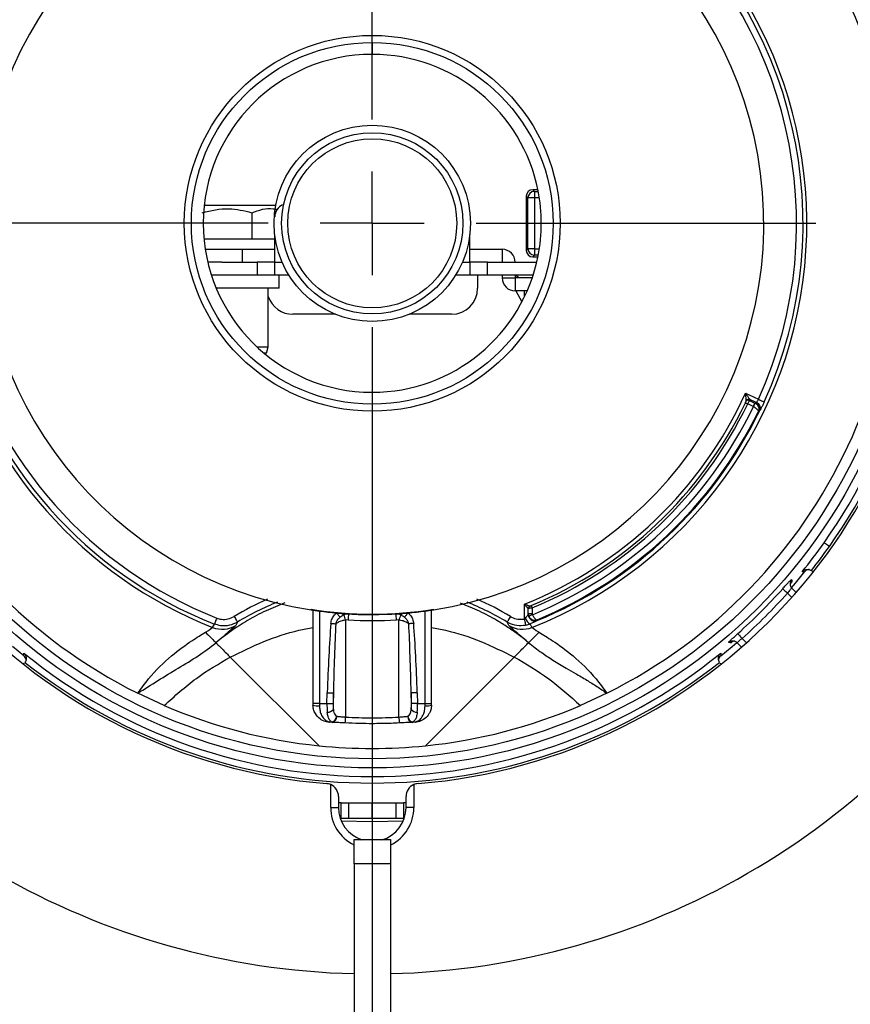
# Model space of a CAD drawing. Units: millimetres. Extents: x 210 to 8110, y 68 to 5608.
# Drawn here: x 3503 to 3567, y 4512 to 4588 of the extents above; entities that cross this region are included whole.
import ezdxf

# ---------------------------------------------------------------- set-up
doc = ezdxf.new("R2010")
doc.units = ezdxf.units.MM
doc.header["$LTSCALE"] = 5
doc.layers.add('熱源', color=214, linetype='Continuous', lineweight=9)
doc.styles.get("Standard").update_dxf_attribs({"font": 'txt', "bigfont": 'bigfont'})
doc.styles.add('ＭＳ ゴシック', font='txt')
doc.dimstyles.get("Standard").update_dxf_attribs({"dimtxt": 0.18, "dimasz": 0.18, "dimexe": 0.18, "dimexo": 0.0625, "dimgap": 0.09, "dimtad": 0, "dimtih": 1, "dimtoh": 1, "dimdec": 4, "dimzin": 0, "dimdsep": 46, "dimtxsty": 'Standard', "dimcen": 0.09, "dimadec": 0, "dimazin": 0, "dimtfac": 1, "dimtdec": 4, "dimtofl": 0, "dimtmove": 0, "dimatfit": 3, "dimfxl": 1, "dimtolj": 1, "dimtzin": 0, "dimarcsym": 0})

# ---------------------------------------------------------------- blocks, each defined once
blk = doc.blocks.new('*G75')
at = {"layer": '熱源', "color": 214, "linetype": 'Continuous', "lineweight": 30}
for p, q in [((3530.5, 4580), (3530.5, 4606.122)), ((3530.5, 4572), (3530.5, 4576)), ((3522.5, 4572), (3496.378, 4572)), ((3530.5, 4572), (3526.5, 4572)), ((3530.5, 4572), (3530.5, 4568)), ((3530.5, 4572), (3534.5, 4572)), ((3538.5, 4572), (3564.622, 4572)), ((3530.5, 4564), (3530.5, 4461.802))]:
    blk.add_line(p, q, dxfattribs=at)
blk = doc.blocks.new('*G74')
at = {"layer": '熱源', "color": 214, "linetype": 'Continuous', "lineweight": 30}
for p, q in [((3530.5, 4585.88), (3530.5, 4585)), ((3542.842, 4574.582), (3542.974, 4574.45)), ((3543.241, 4574.582), (3542.842, 4574.582)), ((3542.974, 4574.45), (3542.974, 4573.951)), ((3542.974, 4574.45), (3543.267, 4574.45)), ((3542.475, 4573.951), (3542.343, 4574.083)), ((3542.343, 4574.083), (3542.343, 4569.917)), ((3542.974, 4573.951), (3542.475, 4573.951)), ((3542.475, 4570.049), (3542.475, 4573.951)), ((3542.974, 4573.951), (3542.974, 4570.049)), ((3543.353, 4573.951), (3542.974, 4573.951)), ((3517.576, 4573.4), (3521.05, 4573.4)), ((3521.05, 4573.4), (3523.081, 4573.4)), ((3521.234, 4572.817), (3521.234, 4570.8)), ((3517.555, 4570.8), (3521.335, 4570.8)), ((3521.335, 4570.8), (3523, 4570.8)), ((3523, 4569), (3523, 4571.133)), ((3538, 4569), (3538, 4571.133)), ((3517.655, 4570), (3520.5, 4570)), ((3520.5, 4570), (3520.5, 4569)), ((3520.5, 4570), (3523, 4570)), ((3538, 4570), (3540.5, 4570)), ((3540.5, 4570), (3540.5, 4569)), ((3542.343, 4569.917), (3542.475, 4570.049)), ((3542.974, 4570.049), (3542.475, 4570.049)), ((3542.974, 4570.049), (3542.974, 4569.55)), ((3542.974, 4570.049), (3543.353, 4570.049)), ((3542.974, 4569.55), (3542.842, 4569.418)), ((3542.842, 4569.418), (3543.241, 4569.418)), ((3543.267, 4569.55), (3542.974, 4569.55)), ((3518.917, 4569), (3517.851, 4569)), ((3518.917, 4569), (3521.647, 4569)), ((3521.647, 4569), (3521.647, 4568)), ((3523, 4569), (3521.647, 4569)), ((3523, 4568), (3523, 4569)), ((3523, 4569), (3523.572, 4569)), ((3537.428, 4569), (3538, 4569)), ((3538, 4569), (3538, 4568)), ((3539.353, 4569), (3538, 4569)), ((3539.353, 4568), (3539.353, 4569)), ((3539.353, 4569), (3543.149, 4569)), ((3521.647, 4568), (3518.131, 4568)), ((3523, 4568), (3521.647, 4568)), ((3524.097, 4568), (3523, 4568)), ((3523.325, 4567), (3523.325, 4568)), ((3538, 4568), (3536.903, 4568)), ((3539.353, 4568), (3538, 4568)), ((3538.6, 4568), (3538.6, 4567)), ((3542.869, 4568), (3539.353, 4568)), ((3540.5, 4568), (3540.5, 4567.8)), ((3540.5, 4567.8), (3541.5, 4567.8)), ((3541.5, 4568), (3541.5, 4567.8)), ((3541.813, 4567.8), (3541.5, 4568)), ((3541.5, 4567.8), (3541.5, 4566.8)), ((3542.803, 4567.8), (3541.5, 4567.8)), ((3523.325, 4567), (3518.5, 4567)), ((3522.5, 4562.5), (3522.5, 4567)), ((3542.415, 4566.8), (3541.5, 4566.8)), ((3541.532, 4566.8), (3542.009, 4565.955)), ((3542.219, 4566.372), (3542.219, 4566.8)), ((3527.671, 4565), (3524.4, 4565)), ((3536.6, 4565), (3533.329, 4565)), ((3521.626, 4562.5), (3522.5, 4562.5)), ((3522.366, 4562), (3522.5, 4562.5)), ((3522.366, 4562), (3522.193, 4562)), ((3530.5, 4559), (3530.5, 4558.12)), ((3559.213, 4558.925), (3560.203, 4558.464)), ((3559.54, 4558.442), (3559.54, 4558.441)), ((3560.025, 4558.216), (3559.54, 4558.442)), ((3560.203, 4558.464), (3560.287, 4558.425)), ((3559.2, 4558.19), (3559.204, 4558.188)), ((3559.204, 4558.188), (3559.214, 4558.183)), ((3559.214, 4558.183), (3559.231, 4558.175)), ((3559.231, 4558.175), (3559.253, 4558.164)), ((3559.253, 4558.164), (3559.28, 4558.151)), ((3559.275, 4558.345), (3559.275, 4558.347)), ((3559.28, 4558.151), (3559.311, 4558.136)), ((3559.311, 4558.136), (3559.345, 4558.12)), ((3559.345, 4558.12), (3559.38, 4558.103)), ((3559.809, 4557.903), (3559.38, 4558.103)), ((3559.508, 4558.374), (3559.936, 4558.175)), ((3559.809, 4557.903), (3559.833, 4557.955)), ((3559.819, 4557.898), (3559.846, 4557.948)), ((3559.833, 4557.955), (3559.856, 4558.004)), ((3559.846, 4557.948), (3559.871, 4557.996)), ((3559.856, 4558.004), (3559.877, 4558.05)), ((3559.871, 4557.996), (3559.895, 4558.041)), ((3559.877, 4558.05), (3559.896, 4558.09)), ((3559.895, 4558.041), (3559.917, 4558.08)), ((3559.896, 4558.09), (3559.912, 4558.124)), ((3559.912, 4558.124), (3559.924, 4558.15)), ((3559.917, 4558.08), (3559.934, 4558.113)), ((3559.924, 4558.15), (3559.932, 4558.167)), ((3559.932, 4558.167), (3559.936, 4558.175)), ((3559.934, 4558.113), (3559.948, 4558.138)), ((3559.948, 4558.138), (3559.957, 4558.155)), ((3559.957, 4558.155), (3559.961, 4558.162)), ((3560.287, 4558.425), (3560.368, 4558.388)), ((3560.368, 4558.388), (3560.443, 4558.354)), ((3560.443, 4558.354), (3560.51, 4558.323)), ((3560.51, 4558.323), (3560.567, 4558.298)), ((3560.567, 4558.298), (3560.611, 4558.278)), ((3560.611, 4558.278), (3560.641, 4558.264)), ((3560.641, 4558.264), (3560.656, 4558.257)), ((3560.201, 4557.516), (3560.185, 4557.509)), ((3560.263, 4557.545), (3560.201, 4557.516)), ((3565.267, 4547.412), (3565.256, 4547.42)), ((3565.293, 4547.394), (3565.267, 4547.412)), ((3565.332, 4547.366), (3565.293, 4547.394)), ((3565.383, 4547.33), (3565.332, 4547.366)), ((3565.444, 4547.287), (3565.383, 4547.33)), ((3565.512, 4547.239), (3565.444, 4547.287)), ((3565.587, 4547.186), (3565.512, 4547.239)), ((3565.664, 4547.132), (3565.587, 4547.186)), ((3563.048, 4544.314), (3563.78, 4545.198)), ((3563.71, 4545.195), (3563.565, 4545.188)), ((3563.78, 4545.198), (3563.71, 4545.195)), ((3564.28, 4545.282), (3564.343, 4545.228)), ((3564.343, 4545.228), (3564.413, 4545.158)), ((3562.746, 4543.963), (3563.048, 4544.314)), ((3562.76, 4544.592), (3562.764, 4544.516)), ((3562.764, 4544.516), (3562.769, 4544.402)), ((3562.072, 4543.885), (3562.082, 4543.875)), ((3562.082, 4543.875), (3562.106, 4543.855)), ((3562.106, 4543.855), (3562.141, 4543.823)), ((3562.141, 4543.823), (3562.188, 4543.782)), ((3562.188, 4543.782), (3562.244, 4543.732)), ((3562.244, 4543.732), (3562.307, 4543.676)), ((3562.307, 4543.676), (3562.374, 4543.615)), ((3562.374, 4543.615), (3562.445, 4543.553)), ((3562.781, 4543.216), (3562.445, 4543.553)), ((3563.112, 4543.592), (3562.787, 4543.918)), ((3542.2, 4541.552), (3542.2, 4542.7)), ((3542.723, 4542.589), (3542.725, 4542.585)), ((3542.725, 4542.585), (3542.729, 4542.575)), ((3542.729, 4542.575), (3542.736, 4542.558)), ((3542.736, 4542.558), (3542.746, 4542.535)), ((3542.746, 4542.535), (3542.757, 4542.507)), ((3525.788, 4542.249), (3525.789, 4542.255)), ((3525.789, 4542.255), (3525.79, 4542.262)), ((3525.79, 4542.262), (3525.791, 4542.268)), ((3525.791, 4542.268), (3525.792, 4542.275)), ((3525.792, 4542.275), (3525.793, 4542.281)), ((3525.793, 4542.281), (3525.794, 4542.288)), ((3525.794, 4542.288), (3525.795, 4542.294)), ((3525.795, 4542.294), (3525.796, 4542.301)), ((3525.938, 4542.243), (3525.938, 4535.066)), ((3526.438, 4542.171), (3526.438, 4535.066)), ((3527.749, 4542.021), (3527.79, 4541.972)), ((3527.79, 4541.972), (3527.83, 4541.923)), ((3527.83, 4541.923), (3527.868, 4541.876)), ((3527.868, 4541.876), (3527.905, 4541.832)), ((3527.905, 4541.832), (3527.939, 4541.79)), ((3527.939, 4541.79), (3527.97, 4541.752)), ((3528.639, 4541.952), (3528.671, 4541.95)), ((3528.665, 4541.951), (3528.671, 4541.95)), ((3532.329, 4541.95), (3532.361, 4541.952)), ((3532.329, 4541.95), (3532.335, 4541.951)), ((3533.061, 4541.79), (3533.03, 4541.752)), ((3533.095, 4541.832), (3533.061, 4541.79)), ((3533.132, 4541.876), (3533.095, 4541.832)), ((3533.17, 4541.923), (3533.132, 4541.876)), ((3533.21, 4541.972), (3533.17, 4541.923)), ((3533.251, 4542.021), (3533.21, 4541.972)), ((3534.562, 4535.066), (3534.562, 4542.171)), ((3535.062, 4535.066), (3535.062, 4542.243)), ((3535.205, 4542.294), (3535.204, 4542.301)), ((3535.206, 4542.288), (3535.205, 4542.294)), ((3535.207, 4542.281), (3535.206, 4542.288)), ((3535.208, 4542.275), (3535.207, 4542.281)), ((3535.209, 4542.268), (3535.208, 4542.275)), ((3535.21, 4542.262), (3535.209, 4542.268)), ((3535.211, 4542.255), (3535.21, 4542.262)), ((3535.212, 4542.249), (3535.211, 4542.255)), ((3542.5, 4541.973), (3542.5, 4542.363)), ((3542.5, 4541.973), (3542.8, 4541.973)), ((3542.553, 4541.765), (3542.546, 4541.762)), ((3542.569, 4541.772), (3542.553, 4541.765)), ((3542.594, 4541.784), (3542.569, 4541.772)), ((3542.628, 4541.8), (3542.594, 4541.784)), ((3542.669, 4541.819), (3542.628, 4541.8)), ((3542.716, 4541.841), (3542.669, 4541.819)), ((3542.766, 4541.864), (3542.716, 4541.841)), ((3542.757, 4542.507), (3542.771, 4542.475)), ((3542.819, 4541.888), (3542.766, 4541.864)), ((3542.771, 4542.475), (3542.785, 4542.44)), ((3542.785, 4542.44), (3542.8, 4542.404)), ((3542.8, 4542.404), (3542.8, 4541.973)), ((3518.213, 4540.906), (3518.356, 4541.165)), ((3518.362, 4541.181), (3518.356, 4541.165)), ((3518.375, 4541.211), (3518.362, 4541.181)), ((3518.392, 4541.256), (3518.375, 4541.211)), ((3518.415, 4541.314), (3518.392, 4541.256)), ((3518.442, 4541.383), (3518.415, 4541.314)), ((3518.472, 4541.46), (3518.442, 4541.383)), ((3518.505, 4541.543), (3518.472, 4541.46)), ((3518.539, 4541.629), (3518.505, 4541.543)), ((3519.869, 4541.744), (3519.918, 4541.663)), ((3519.918, 4541.663), (3519.966, 4541.585)), ((3519.966, 4541.585), (3520.01, 4541.513)), ((3520.129, 4541.318), (3520.005, 4541.066)), ((3520.01, 4541.513), (3520.049, 4541.449)), ((3520.049, 4541.449), (3520.081, 4541.396)), ((3520.081, 4541.396), (3520.106, 4541.355)), ((3520.106, 4541.355), (3520.122, 4541.329)), ((3520.122, 4541.329), (3520.129, 4541.318)), ((3527.312, 4541.217), (3527.366, 4541.213)), ((3527.366, 4541.213), (3527.419, 4541.209)), ((3527.419, 4541.209), (3527.471, 4541.205)), ((3527.471, 4541.205), (3527.521, 4541.201)), ((3527.521, 4541.201), (3527.569, 4541.198)), ((3527.569, 4541.198), (3527.614, 4541.194)), ((3527.614, 4541.194), (3527.655, 4541.191)), ((3527.655, 4541.191), (3527.692, 4541.189)), ((3527.97, 4541.752), (3527.997, 4541.719)), ((3527.997, 4541.719), (3528.021, 4541.691)), ((3528.64, 4541.495), (3528.45, 4541.474)), ((3528.45, 4541.474), (3528.45, 4534.01)), ((3532.55, 4541.474), (3532.36, 4541.495)), ((3532.55, 4534.01), (3532.55, 4541.474)), ((3533.003, 4541.719), (3532.979, 4541.691)), ((3533.03, 4541.752), (3533.003, 4541.719)), ((3533.345, 4541.191), (3533.308, 4541.189)), ((3533.386, 4541.194), (3533.345, 4541.191)), ((3533.431, 4541.198), (3533.386, 4541.194)), ((3533.479, 4541.201), (3533.431, 4541.198)), ((3533.529, 4541.205), (3533.479, 4541.201)), ((3533.581, 4541.209), (3533.529, 4541.205)), ((3533.634, 4541.213), (3533.581, 4541.209)), ((3533.688, 4541.217), (3533.634, 4541.213)), ((3540.878, 4541.329), (3540.871, 4541.318)), ((3540.995, 4541.066), (3540.871, 4541.318)), ((3540.894, 4541.355), (3540.878, 4541.329)), ((3540.919, 4541.396), (3540.894, 4541.355)), ((3540.951, 4541.449), (3540.919, 4541.396)), ((3540.99, 4541.513), (3540.951, 4541.449)), ((3541.034, 4541.585), (3540.99, 4541.513)), ((3541.082, 4541.663), (3541.034, 4541.585)), ((3541.131, 4541.744), (3541.082, 4541.663)), ((3542.2, 4541.552), (3542.218, 4541.462)), ((3542.218, 4541.462), (3542.235, 4541.374)), ((3542.235, 4541.374), (3542.251, 4541.293)), ((3542.251, 4541.293), (3542.265, 4541.22)), ((3542.265, 4541.22), (3542.277, 4541.159)), ((3542.277, 4541.159), (3542.286, 4541.112)), ((3542.286, 4541.112), (3542.292, 4541.079)), ((3542.292, 4541.079), (3542.296, 4541.063)), ((3542.642, 4541.168), (3542.787, 4540.906)), ((3543.192, 4541.502), (3543.192, 4541.455)), ((3543.192, 4541.455), (3543.192, 4541.43)), ((3558.615, 4540.428), (3558.625, 4540.418)), ((3558.625, 4540.418), (3558.645, 4540.394)), ((3558.645, 4540.394), (3558.677, 4540.359)), ((3558.677, 4540.359), (3558.718, 4540.312)), ((3558.718, 4540.312), (3558.768, 4540.256)), ((3558.768, 4540.256), (3558.824, 4540.193)), ((3558.021, 4539.734), (3557.908, 4539.74)), ((3558.098, 4539.731), (3558.021, 4539.734)), ((3558.246, 4539.859), (3558.098, 4539.731)), ((3558.186, 4539.452), (3558.537, 4539.754)), ((3558.582, 4539.713), (3558.908, 4539.388)), ((3558.824, 4540.193), (3558.885, 4540.126)), ((3558.885, 4540.126), (3558.947, 4540.055)), ((3558.947, 4540.055), (3559.284, 4539.719)), ((3503.698, 4538.72), (3502.814, 4539.452)), ((3503.695, 4538.79), (3503.688, 4538.935)), ((3503.698, 4538.72), (3503.695, 4538.79)), ((3557.302, 4538.72), (3558.186, 4539.452)), ((3557.309, 4538.865), (3557.302, 4538.72)), ((3557.312, 4538.935), (3557.309, 4538.865)), ((3503.658, 4538.087), (3503.728, 4538.157)), ((3526.404, 4531.801), (3519.578, 4538.628)), ((3534.596, 4531.801), (3541.422, 4538.628)), ((3557.342, 4538.087), (3557.272, 4538.157)), ((3514.49, 4534.9), (3512.459, 4535.845)), ((3527.015, 4535.066), (3527.041, 4535.887)), ((3527.041, 4535.887), (3527.117, 4535.885)), ((3527.117, 4535.885), (3527.191, 4535.883)), ((3527.191, 4535.883), (3527.262, 4535.88)), ((3527.262, 4535.88), (3527.328, 4535.878)), ((3527.328, 4535.878), (3527.387, 4535.876)), ((3527.387, 4535.876), (3527.437, 4535.875)), ((3527.437, 4535.875), (3527.479, 4535.874)), ((3527.479, 4535.874), (3527.511, 4535.873)), ((3527.511, 4535.873), (3527.484, 4535.051)), ((3527.511, 4534.591), (3527.511, 4535.873)), ((3533.521, 4535.874), (3533.489, 4535.873)), ((3533.516, 4535.051), (3533.489, 4535.873)), ((3533.489, 4535.873), (3533.489, 4534.591)), ((3533.563, 4535.875), (3533.521, 4535.874)), ((3533.613, 4535.876), (3533.563, 4535.875)), ((3533.672, 4535.878), (3533.613, 4535.876)), ((3533.738, 4535.88), (3533.672, 4535.878)), ((3533.809, 4535.883), (3533.738, 4535.88)), ((3533.883, 4535.885), (3533.809, 4535.883)), ((3533.959, 4535.887), (3533.883, 4535.885)), ((3533.959, 4535.887), (3533.985, 4535.066)), ((3548.541, 4535.845), (3546.51, 4534.9)), ((3526.438, 4535.066), (3525.938, 4535.066)), ((3526.438, 4535.066), (3527.015, 4535.066)), ((3527.015, 4535.066), (3527.091, 4535.063)), ((3527.091, 4535.063), (3527.165, 4535.061)), ((3527.165, 4535.061), (3527.236, 4535.059)), ((3527.236, 4535.059), (3527.302, 4535.057)), ((3527.302, 4535.057), (3527.36, 4535.055)), ((3527.36, 4535.055), (3527.411, 4535.053)), ((3527.411, 4535.053), (3527.453, 4535.052)), ((3527.453, 4535.052), (3527.484, 4535.051)), ((3533.547, 4535.052), (3533.516, 4535.051)), ((3533.589, 4535.053), (3533.547, 4535.052)), ((3533.639, 4535.055), (3533.589, 4535.053)), ((3533.698, 4535.057), (3533.639, 4535.055)), ((3533.764, 4535.059), (3533.698, 4535.057)), ((3533.835, 4535.061), (3533.764, 4535.059)), ((3533.909, 4535.063), (3533.835, 4535.061)), ((3533.985, 4535.066), (3533.909, 4535.063)), ((3533.985, 4535.066), (3534.562, 4535.066)), ((3534.562, 4535.066), (3535.062, 4535.066)), ((3525.938, 4534.934), (3525.938, 4534.936)), ((3535.062, 4534.934), (3535.062, 4534.936)), ((3527.38, 4533.604), (3527.186, 4533.617)), ((3527.229, 4533.64), (3527.42, 4533.619)), ((3527.404, 4533.602), (3527.38, 4533.604)), ((3530.5, 4533.955), (3530.5, 4533.499)), ((3533.58, 4533.619), (3533.771, 4533.639)), ((3533.62, 4533.604), (3533.596, 4533.602)), ((3533.814, 4533.617), (3533.62, 4533.604)), ((3527.3, 4527.05), (3527.3, 4528.813)), ((3533.7, 4528.813), (3533.7, 4527.05)), ((3527.9, 4527.897), (3527.9, 4527.05)), ((3528.094, 4527.4), (3527.9, 4527.4)), ((3528.094, 4526.2), (3528.094, 4527.4)), ((3528.094, 4527.4), (3528.7, 4527.4)), ((3528.7, 4526.2), (3528.7, 4527.4)), ((3528.7, 4527.4), (3530.5, 4527.4)), ((3530.5, 4526.2), (3530.5, 4527.4)), ((3530.5, 4527.4), (3532.3, 4527.4)), ((3532.3, 4527.4), (3532.3, 4526.2)), ((3532.3, 4527.4), (3532.906, 4527.4)), ((3532.906, 4527.4), (3532.906, 4526.2)), ((3533.1, 4527.4), (3532.906, 4527.4)), ((3533.1, 4527.05), (3533.1, 4527.897)), ((3527.3, 4527.05), (3527.9, 4527.05)), ((3533.7, 4527.05), (3533.1, 4527.05)), ((3528.043, 4526.2), (3528.094, 4526.2)), ((3528.7, 4526.2), (3528.094, 4526.2)), ((3530.5, 4525.95), (3528.116, 4526.012)), ((3530.5, 4526.2), (3528.7, 4526.2)), ((3532.3, 4526.2), (3530.5, 4526.2)), ((3532.884, 4526.012), (3530.5, 4525.95)), ((3532.906, 4526.2), (3532.3, 4526.2)), ((3532.906, 4526.2), (3532.957, 4526.2)), ((3529.1, 4524.6), (3530.5, 4524.6)), ((3530.5, 4524.6), (3531.9, 4524.6)), ((3531.9, 4522.726), (3529.1, 4522.726)), ((3529.1, 4522.726), (3529.1, 4485.6)), ((3531.9, 4522.726), (3531.9, 4485.6))]:
    blk.add_line(p, q, dxfattribs=at)
for radius in [41.901, 41.202, 14.459, 13.917, 7.55, 6.972, 6.5]:
    blk.add_circle((3530.5, 4572), radius, dxfattribs=at)
for centre, radius, start, end in [((3530.5, 4572), 43.25, 94.66651, 265.33349), ((3530.5, 4572), 43.25, 274.66651, 85.33349), ((3530.5, 4572), 40.407, 296.51917, 243.48083), ((3530.5, 4572), 33.433, 291.5626, 125.966), ((3530.5, 4572), 33.14, 335.49972, 125.73086), ((3530.5, 4572), 32.642, 335.49972, 125.73085), ((3530.5, 4572), 30.122, 90, 261), ((3530.5, 4572), 30.122, 279, 90), ((3530.5, 4572), 42.57, 324.73145, 39.03853), ((3530.5, 4572), 43.069, 324.73145, 38.34244), ((3530.5, 4572), 33.433, 140.43401, 248.43741), ((3530.5, 4572), 33.14, 140.66914, 248.50409), ((3530.5, 4572), 32.642, 140.66914, 248.50409), ((3530.5, 4572), 13, 90, 270), ((3530.5, 4572), 13, 11.08749, 90), ((3542.976, 4573.949), 0.501, 90.18357, 179.81641), ((3530.5, 4572), 13, 348.91251, 11.08749), ((3524, 4572.5), 1, 113.84403, 180), ((3540.5, 4569), 1, 0.00001, 90), ((3542.976, 4570.051), 0.501, 180.18413, 269.81595), ((3530.5, 4572), 13, 270, 348.91251), ((3541.5, 4567.8), 1, 180, 270), ((3536.6, 4567), 2, 270.0001, 0), ((3524.4, 4567), 2, 198.19487, 270), ((3530.5, 4572), 31.55, 291.76743, 335.51701), ((3559.455, 4558.26), 0.2, 65.18397, 154.43296), ((3559.455, 4558.26), 0.2, 64.9626, 154.57261), ((3530.585, 4572.183), 32.05, 334.47786, 334.60952), ((3530.5, 4572), 31.85, 292.56774, 334.30367), ((3530.5, 4572), 32.05, 292.56773, 334.30366), ((3530.5, 4572), 32.534, 292.24929, 334.31347), ((3559.423, 4558.193), 0.2, 64.96013, 154.44391), ((3530.5, 4572), 31.85, 334.4822, 334.61387), ((3559.812, 4557.762), 0.501, 334.2638, 64.85608), ((3530.5, 4572), 33.1, 292.5463, 334.21308), ((3530.5, 4572), 33.034, 292.59489, 333.97974), ((3530.5, 4572), 42.57, 320.96146, 324.73145), ((3530.5, 4572), 43.069, 321.65756, 324.73145), ((3563.139, 4544.269), 0.498, 139.46111, 182.03116), ((3563.139, 4544.269), 0.498, 182.05878, 225.18709), ((3530.5, 4572), 42.276, 311.68552, 318.31448), ((3530.5, 4572), 42.775, 311.68552, 318.31448), ((3530.5, 4524.3), 20.428, 113.21789, 121.3589), ((3530.5, 4524.3), 19.929, 111.46328, 121.3589), ((3530.5, 4524.3), 19.929, 58.6411, 68.53672), ((3530.5, 4524.3), 20.428, 58.6411, 66.78211), ((3542.7, 4542.363), 0.2, 112.37302, 180.00005), ((3530.5, 4572), 57.75, 211.38912, 268.61088), ((3530.5, 4572), 30.105, 261, 262.24506), ((3530.5, 4572), 30.07, 261, 279), ((3530.5, 4572), 30.105, 262.24506, 264.7573), ((3530.5, 4572), 30.105, 264.7573, 265.55547), ((3530.5, 4572), 30.105, 265.55547, 266.4248), ((3528.476, 4542.263), 0.415, 221.93926, 248.2163), ((3519.749, 4538.932), 9.064, 16.28386, 18.96405), ((3530.5, 4572), 30.105, 266.4248, 266.50472), ((3528.655, 4542.116), 0.165, 258.84846, 264.38887), ((3551.241, 4540.216), 22.637, 175.60659, 176.76132), ((3530.5, 4572), 57.75, 271.38912, 328.61088), ((3509.759, 4540.216), 22.637, 3.23849, 4.39322), ((3530.5, 4572), 30.105, 273.49528, 273.5752), ((3532.345, 4542.116), 0.165, 275.61131, 281.15159), ((3530.5, 4572), 30.105, 273.5752, 274.44453), ((3541.236, 4538.937), 9.049, 161.03372, 163.71837), ((3532.524, 4542.263), 0.415, 291.78376, 318.0608), ((3530.5, 4572), 30.105, 274.44453, 275.2427), ((3530.5, 4572), 30.105, 275.2427, 277.75494), ((3530.5, 4572), 30.105, 277.75494, 279), ((3518.951, 4542.766), 2, 248.34893, 301.80969), ((3542.049, 4542.766), 2, 238.19031, 291.65107), ((3542.975, 4541.776), 0.693, 192.00819, 241.24722), ((3558.231, 4539.361), 0.498, 88.87058, 130.5403), ((3558.231, 4539.362), 0.497, 44.79925, 88.859), ((3530.5, 4572), 42.57, 230.96147, 309.03853), ((3530.5, 4572), 43.069, 231.65756, 308.34244), ((3530.5, 4572), 40.407, 246.65826, 264.18246), ((3526.304, 4535.863), 0.998, 248.48082, 277.7056), ((3527.009, 4535.066), 0.691, 272.65948, 316.54976), ((3533.991, 4535.066), 0.691, 223.4492, 267.34047), ((3534.696, 4535.863), 0.998, 262.29555, 291.51835), ((3530.5, 4572), 40.407, 275.81755, 293.34174), ((3527.192, 4533.659), 0.0417, 261.76587, 332.56167), ((3527.387, 4533.644), 0.0409, 258.97929, 322.79795), ((3527.332, 4534.029), 0.433, 279.59078, 5.436), ((3527.214, 4534.132), 0.552, 291.84719, 353.53167), ((3507.973, 4534.994), 20.501, 355.97545, 357.24938), ((3553.001, 4534.992), 20.475, 182.74982, 184.02534), ((3533.668, 4534.029), 0.433, 174.56399, 260.40922), ((3533.785, 4534.132), 0.552, 186.46696, 248.15445), ((3533.613, 4533.644), 0.0409, 217.21544, 281.02209), ((3533.808, 4533.659), 0.0417, 207.45341, 278.22465), ((3530.5, 4572), 40.407, 264.18246, 275.81755), ((3526.9, 4527.897), 1, 66.42171, 85.33349), ((3534.1, 4527.897), 1, 94.66651, 113.57821), ((3526.9, 4527.897), 1, 0, 66.42171), ((3534.1, 4527.897), 1, 113.57821, 180.00014), ((3530.5, 4527.05), 3.2, 180, 243.90672), ((3530.5, 4527.05), 2.6, 180.00006, 252.15305), ((3530.5, 4527.05), 2.6, 286.15925, 0.00002), ((3530.5, 4527.05), 3.2, 296.40352, 0.00002)]:
    blk.add_arc(centre, radius, start, end, dxfattribs=at)
for centre, major_axis, ratio, start_param, end_param in [((3542.843, 4574.082), (-0.355, 0.355), 0.997265, -0.784029, 0.784036), ((3542.843, 4569.918), (-0.355, -0.355), 0.997265, -0.784029, 0.784031), ((3568.707, 4653.935), (45.608, 97.806), 0.553122, -2.565432, -2.564157), ((3528.45, 4530.001), (0, -17.211), 0.087156, -2.280598, -1.919862), ((3528.45, 4530.001), (0, 17.167), 0.058251, 0.860999, 1.221732), ((3530.5, 4571.95), (0, 30.512), 0.999995, 3.080608, 3.202577), ((3532.55, 4530.001), (0, 17.167), 0.058251, -7.504916, -7.14418), ((3532.55, 4530.001), (0, 17.211), 0.087156, -7.504916, -7.14418), ((3526.49, 4535.066), (0, 1.5), 0.034939, 1.570798, 1.699026), ((3527.377, 4535.066), (0.034, 1.5), 0.241609, 1.576223, 2.05436), ((3527.847, 4535.051), (0.037, 1), 0.362166, 1.584021, 2.062158), ((3533.153, 4535.051), (-0.037, 1), 0.362166, -2.062158, -1.584021), ((3533.623, 4535.066), (-0.034, 1.5), 0.241609, -2.05436, -1.576225), ((3534.51, 4535.066), (0, 1.5), 0.034939, -1.699025, -1.570796), ((3530.5, 4572.131), (0, 38.177), 0.999989, 3.087874, 3.141593), ((3530.5, 4572.131), (0, 38.177), 0.999989, -3.141593, -3.087874)]:
    blk.add_ellipse(centre, major_axis=major_axis, ratio=ratio, start_param=start_param, end_param=end_param, dxfattribs=at)
for points, knots in [([(3517.425, 4572.817), (3518.105, 4572.98), (3519.378, 4573.285), (3520.644, 4572.965), (3521.234, 4572.817)], [0, 0, 0, 0, 0.534703, 1, 1, 1, 1]), ([(3521.234, 4572.817), (3521.783, 4573.014), (3522.438, 4573.249), (3523.09, 4573.085), (3523.194, 4573.059)], [0, 0, 0, 0, 0.839428, 1, 1, 1, 1]), ([(3559.275, 4558.347), (3559.274, 4558.351), (3559.274, 4558.357), (3559.271, 4558.387), (3559.264, 4558.45), (3559.25, 4558.588), (3559.232, 4558.754), (3559.219, 4558.875), (3559.213, 4558.923), (3559.213, 4558.925)], [0, 0, 0, 0, 0.08944, 0.123141, 0.256841, 0.471706, 0.791121, 0.993504, 1, 1, 1, 1]), ([(3559.213, 4558.925), (3559.214, 4558.924), (3559.241, 4558.884), (3559.31, 4558.783), (3559.404, 4558.644), (3559.482, 4558.528), (3559.517, 4558.476), (3559.534, 4558.451), (3559.537, 4558.446), (3559.54, 4558.442)], [0, 0, 0, 0, 0.006481, 0.208658, 0.528169, 0.743239, 0.876984, 0.910923, 1, 1, 1, 1]), ([(3560.049, 4558.234), (3560.054, 4558.239), (3560.073, 4558.253), (3560.11, 4558.297), (3560.159, 4558.372), (3560.188, 4558.433), (3560.203, 4558.464)], [0, 0, 0, 0, 0.120464, 0.416497, 0.70908, 1, 1, 1, 1]), ([(3559.2, 4558.19), (3559.203, 4558.195), (3559.21, 4558.21), (3559.221, 4558.234), (3559.233, 4558.258), (3559.241, 4558.275), (3559.242, 4558.278), (3559.243, 4558.279)], [0, 0, 0, 0, 0.11133, 0.332917, 0.554851, 0.777261, 1, 1, 1, 1]), ([(3559.508, 4558.374), (3559.506, 4558.37), (3559.501, 4558.36), (3559.478, 4558.309), (3559.444, 4558.237), (3559.409, 4558.164), (3559.388, 4558.118), (3559.38, 4558.103)], [0, 0, 0, 0, 0.222082, 0.444174, 0.666252, 0.88834, 1, 1, 1, 1]), ([(3559.819, 4557.898), (3559.817, 4557.899), (3559.813, 4557.901), (3559.81, 4557.903), (3559.809, 4557.903)], [0, 0, 0, 0, 0.656018, 1, 1, 1, 1]), ([(3559.819, 4557.898), (3559.856, 4557.879), (3559.927, 4557.84), (3560.032, 4557.765), (3560.132, 4557.674), (3560.19, 4557.58), (3560.192, 4557.529), (3560.185, 4557.509), (3560.185, 4557.509)], [0, 0, 0, 0, 0.157313, 0.309273, 0.51914, 0.781187, 0.994223, 1, 1, 1, 1]), ([(3559.936, 4558.175), (3559.938, 4558.173), (3559.947, 4558.169), (3559.955, 4558.165), (3559.961, 4558.162)], [0, 0, 0, 0, 0.3440775, 1, 1, 1, 1]), ([(3559.961, 4558.162), (3559.996, 4558.14), (3560.065, 4558.096), (3560.154, 4557.992), (3560.224, 4557.845), (3560.239, 4557.672), (3560.208, 4557.558), (3560.186, 4557.51), (3560.185, 4557.509)], [0, 0, 0, 0, 0.157238, 0.309186, 0.519102, 0.781182, 0.994223, 1, 1, 1, 1]), ([(3560.025, 4558.216), (3560.031, 4558.218), (3560.037, 4558.221), (3560.048, 4558.233), (3560.049, 4558.234)], [0, 0, 0, 0, 0.8963477, 1, 1, 1, 1]), ([(3560.049, 4558.234), (3560.053, 4558.232), (3560.082, 4558.217), (3560.158, 4558.169), (3560.257, 4558.068), (3560.33, 4557.918), (3560.354, 4557.757), (3560.323, 4557.658), (3560.308, 4557.609)], [0, 0, 0, 0, 0.018914, 0.128199, 0.346142, 0.564081, 0.782041, 1, 1, 1, 1]), ([(3560.656, 4558.257), (3560.617, 4558.175), (3560.54, 4558.01), (3560.426, 4557.797), (3560.351, 4557.671), (3560.316, 4557.621), (3560.308, 4557.609), (3560.308, 4557.609)], [0, 0, 0, 0, 0.2979643, 0.59498, 0.8913357, 0.9976713, 1, 1, 1, 1]), ([(3560.304, 4557.601), (3560.302, 4557.598), (3560.282, 4557.565), (3560.272, 4557.555), (3560.263, 4557.545)], [0, 0, 0, 0, 0.066582, 1, 1, 1, 1]), ([(3560.308, 4557.609), (3560.307, 4557.607), (3560.306, 4557.604), (3560.304, 4557.601), (3560.304, 4557.601)], [0, 0, 0, 0, 0.785443, 1, 1, 1, 1]), ([(3563.565, 4545.188), (3563.565, 4545.189), (3563.594, 4545.221), (3563.679, 4545.296), (3563.836, 4545.368), (3564.015, 4545.381), (3564.162, 4545.351), (3564.24, 4545.305), (3564.28, 4545.282)], [0, 0, 0, 0, 0.004775, 0.190858, 0.496196, 0.71123, 0.855169, 1, 1, 1, 1]), ([(3564.123, 4545.376), (3564.101, 4545.375), (3564.023, 4545.374), (3563.897, 4545.316), (3563.819, 4545.237), (3563.78, 4545.198)], [0, 0, 0, 0, 0.1625089, 0.587048, 1, 1, 1, 1]), ([(3562.072, 4543.885), (3562.146, 4543.968), (3562.295, 4544.134), (3562.496, 4544.352), (3562.651, 4544.512), (3562.744, 4544.597), (3562.755, 4544.594), (3562.76, 4544.592)], [0, 0, 0, 0, 0.206722, 0.413966, 0.62161, 0.829467, 1, 1, 1, 1]), ([(3562.769, 4544.402), (3562.768, 4544.402), (3562.754, 4544.387), (3562.692, 4544.313), (3562.631, 4544.213), (3562.652, 4544.112), (3562.655, 4544.1)], [0, 0, 0, 0, 0.010561, 0.183794, 0.900251, 1, 1, 1, 1]), ([(3562.788, 4543.916), (3562.784, 4543.918), (3562.774, 4543.923), (3562.726, 4543.882), (3562.648, 4543.799), (3562.551, 4543.685), (3562.48, 4543.597), (3562.445, 4543.553)], [0, 0, 0, 0, 0.1697894, 0.376534, 0.5837208, 0.7916407, 1, 1, 1, 1]), ([(3523.78, 4542.794), (3523.289, 4542.599), (3522.28, 4542.199), (3520.876, 4541.443), (3519.609, 4540.631), (3518.852, 4540.032), (3518.473, 4539.733)], [0, 0, 0, 0, 0.238622, 0.491386, 0.745595, 1, 1, 1, 1]), ([(3542.527, 4539.733), (3542.262, 4539.944), (3541.747, 4540.355), (3540.952, 4540.912), (3539.977, 4541.521), (3538.764, 4542.177), (3537.776, 4542.571), (3537.276, 4542.77)], [0, 0, 0, 0, 0.178729, 0.347155, 0.51404, 0.754577, 1, 1, 1, 1]), ([(3542.5, 4542.363), (3542.498, 4542.365), (3542.494, 4542.37), (3542.468, 4542.398), (3542.432, 4542.439), (3542.386, 4542.491), (3542.304, 4542.582), (3542.244, 4542.65), (3542.201, 4542.698), (3542.2, 4542.7)], [0, 0, 0, 0, 0.135198, 0.269869, 0.331817, 0.542095, 0.675803, 0.992312, 1, 1, 1, 1]), ([(3542.2, 4542.7), (3542.201, 4542.699), (3542.262, 4542.677), (3542.348, 4542.647), (3542.463, 4542.605), (3542.527, 4542.582), (3542.579, 4542.564), (3542.615, 4542.551), (3542.621, 4542.549), (3542.624, 4542.548)], [0, 0, 0, 0, 0.007698, 0.324295, 0.457932, 0.668062, 0.729481, 0.864681, 1, 1, 1, 1]), ([(3542.624, 4542.548), (3542.624, 4542.548), (3542.625, 4542.548), (3542.634, 4542.552), (3542.656, 4542.561), (3542.688, 4542.574), (3542.711, 4542.584), (3542.723, 4542.589)], [0, 0, 0, 0, 0.086998, 0.297397, 0.525184, 0.762905, 1, 1, 1, 1]), ([(3542.629, 4542.55), (3542.628, 4542.549), (3542.626, 4542.549), (3542.625, 4542.548), (3542.625, 4542.548)], [0, 0, 0, 0, 0.357903, 1, 1, 1, 1]), ([(3527.312, 4541.217), (3527.335, 4541.337), (3527.379, 4541.578), (3527.557, 4541.846), (3527.698, 4541.974), (3527.749, 4542.021)], [0, 0, 0, 0, 0.389157, 0.776905, 1, 1, 1, 1]), ([(3528.322, 4541.878), (3528.321, 4541.878), (3528.238, 4541.84), (3528.135, 4541.776), (3528.039, 4541.705), (3528.021, 4541.691)], [0, 0, 0, 0, 0.008249, 0.804343, 1, 1, 1, 1]), ([(3528.639, 4541.952), (3528.636, 4541.952), (3528.622, 4541.952), (3528.595, 4541.951), (3528.492, 4541.942), (3528.4, 4541.907), (3528.322, 4541.878)], [0, 0, 0, 0, 0.021841, 0.12782, 0.263214, 1, 1, 1, 1]), ([(3528.665, 4541.951), (3528.663, 4541.951), (3528.654, 4541.952), (3528.646, 4541.952), (3528.639, 4541.952)], [0, 0, 0, 0, 0.193644, 1, 1, 1, 1]), ([(3528.671, 4541.95), (3529.004, 4541.933), (3530.222, 4541.869), (3531.443, 4541.916), (3532.329, 4541.95)], [0, 0, 0, 0, 0.273276, 1, 1, 1, 1]), ([(3532.361, 4541.952), (3532.354, 4541.952), (3532.346, 4541.952), (3532.337, 4541.951), (3532.335, 4541.951)], [0, 0, 0, 0, 0.806356, 1, 1, 1, 1]), ([(3532.678, 4541.878), (3532.6, 4541.907), (3532.508, 4541.942), (3532.405, 4541.951), (3532.378, 4541.952), (3532.364, 4541.952), (3532.361, 4541.952)], [0, 0, 0, 0, 0.736786, 0.87218, 0.978159, 1, 1, 1, 1]), ([(3532.979, 4541.691), (3532.961, 4541.705), (3532.864, 4541.777), (3532.761, 4541.833), (3532.678, 4541.878)], [0, 0, 0, 0, 0.195685, 1, 1, 1, 1]), ([(3533.251, 4542.021), (3533.307, 4541.97), (3533.451, 4541.837), (3533.624, 4541.566), (3533.667, 4541.333), (3533.688, 4541.217)], [0, 0, 0, 0, 0.245073, 0.626219, 1, 1, 1, 1]), ([(3542.297, 4541.632), (3542.33, 4541.67), (3542.392, 4541.743), (3542.462, 4541.84), (3542.496, 4541.9), (3542.499, 4541.917), (3542.5, 4541.922)], [0, 0, 0, 0, 0.325176, 0.631923, 0.893773, 1, 1, 1, 1]), ([(3542.8, 4542.404), (3542.764, 4542.399), (3542.691, 4542.389), (3542.596, 4542.376), (3542.53, 4542.367), (3542.503, 4542.363), (3542.501, 4542.363), (3542.5, 4542.363)], [0, 0, 0, 0, 0.230289, 0.464572, 0.694112, 0.910139, 1, 1, 1, 1]), ([(3542.5, 4541.973), (3542.505, 4541.916), (3542.511, 4541.843), (3542.54, 4541.777), (3542.546, 4541.762)], [0, 0, 0, 0, 0.77613, 1, 1, 1, 1]), ([(3542.5, 4541.906), (3542.5, 4541.906), (3542.5, 4541.914), (3542.5, 4541.937), (3542.5, 4541.959), (3542.5, 4541.973)], [0, 0, 0, 0, 0.007293, 0.372689, 1, 1, 1, 1]), ([(3542.5, 4541.906), (3542.5, 4541.893), (3542.501, 4541.839), (3542.525, 4541.724), (3542.602, 4541.586), (3542.73, 4541.471), (3542.886, 4541.406), (3543.018, 4541.397), (3543.099, 4541.407), (3543.129, 4541.413), (3543.138, 4541.415), (3543.141, 4541.415)], [0, 0, 0, 0, 0.04016, 0.174557, 0.34594, 0.517308, 0.687718, 0.85843, 0.926407, 0.982524, 1, 1, 1, 1]), ([(3542.546, 4541.762), (3542.569, 4541.722), (3542.612, 4541.645), (3542.721, 4541.548), (3542.873, 4541.474), (3543.042, 4541.459), (3543.15, 4541.486), (3543.191, 4541.501), (3543.192, 4541.502)], [0, 0, 0, 0, 0.171538, 0.333112, 0.548896, 0.821456, 0.994241, 1, 1, 1, 1]), ([(3542.8, 4541.973), (3542.802, 4541.95), (3542.804, 4541.921), (3542.816, 4541.894), (3542.819, 4541.888)], [0, 0, 0, 0, 0.776168, 1, 1, 1, 1]), ([(3542.819, 4541.888), (3542.838, 4541.847), (3542.875, 4541.767), (3542.949, 4541.654), (3543.04, 4541.551), (3543.126, 4541.498), (3543.175, 4541.497), (3543.191, 4541.502), (3543.192, 4541.502)], [0, 0, 0, 0, 0.17162, 0.333201, 0.548942, 0.821454, 0.994242, 1, 1, 1, 1]), ([(3520.129, 4541.318), (3519.926, 4541.22), (3519.518, 4541.025), (3518.885, 4541.001), (3518.513, 4541.117), (3518.356, 4541.165)], [0, 0, 0, 0, 0.366068, 0.7323794, 1, 1, 1, 1]), ([(3520.005, 4541.066), (3519.898, 4540.956), (3519.687, 4540.74), (3518.873, 4540.065), (3518.473, 4539.733)], [0, 0, 0, 0, 0.507938, 1, 1, 1, 1]), ([(3518.539, 4541.629), (3518.657, 4541.592), (3518.935, 4541.506), (3519.411, 4541.524), (3519.716, 4541.671), (3519.869, 4541.744)], [0, 0, 0, 0, 0.267497, 0.633769, 1, 1, 1, 1]), ([(3528.021, 4541.691), (3527.985, 4541.661), (3527.888, 4541.58), (3527.76, 4541.414), (3527.714, 4541.263), (3527.692, 4541.189)], [0, 0, 0, 0, 0.227456, 0.619043, 1, 1, 1, 1]), ([(3528.45, 4541.474), (3528.356, 4541.456), (3528.145, 4541.415), (3527.88, 4541.311), (3527.747, 4541.224), (3527.692, 4541.189)], [0, 0, 0, 0, 0.31918, 0.718461, 1, 1, 1, 1]), ([(3533.308, 4541.189), (3533.265, 4541.217), (3533.142, 4541.299), (3532.885, 4541.408), (3532.657, 4541.453), (3532.55, 4541.474)], [0, 0, 0, 0, 0.225506, 0.637228, 1, 1, 1, 1]), ([(3533.308, 4541.189), (3533.287, 4541.26), (3533.243, 4541.407), (3533.118, 4541.574), (3533.019, 4541.658), (3532.979, 4541.691)], [0, 0, 0, 0, 0.365608, 0.750165, 1, 1, 1, 1]), ([(3542.296, 4541.063), (3542.071, 4541.042), (3541.622, 4540.999), (3541.141, 4541.162), (3540.909, 4541.296), (3540.871, 4541.318)], [0, 0, 0, 0, 0.455123, 0.909948, 1, 1, 1, 1]), ([(3542.527, 4539.733), (3542.127, 4540.065), (3541.313, 4540.74), (3541.102, 4540.956), (3540.995, 4541.066)], [0, 0, 0, 0, 0.492062, 1, 1, 1, 1]), ([(3541.131, 4541.744), (3541.16, 4541.728), (3541.333, 4541.627), (3541.695, 4541.504), (3542.032, 4541.536), (3542.2, 4541.552)], [0, 0, 0, 0, 0.090097, 0.545024, 1, 1, 1, 1]), ([(3542.2, 4541.552), (3542.228, 4541.571), (3542.262, 4541.594), (3542.291, 4541.624), (3542.296, 4541.631), (3542.297, 4541.632)], [0, 0, 0, 0, 0.801835, 0.95565, 1, 1, 1, 1]), ([(3542.642, 4541.168), (3542.637, 4541.167), (3542.528, 4541.121), (3542.409, 4541.092), (3542.296, 4541.063)], [0, 0, 0, 0, 0.039757, 1, 1, 1, 1]), ([(3543.141, 4541.415), (3543.131, 4541.409), (3543.115, 4541.398), (3543.048, 4541.359), (3542.906, 4541.285), (3542.73, 4541.207), (3542.642, 4541.168)], [0, 0, 0, 0, 0.098034, 0.179428, 0.589041, 1, 1, 1, 1]), ([(3543.192, 4541.43), (3543.189, 4541.429), (3543.183, 4541.426), (3543.173, 4541.423), (3543.156, 4541.418), (3543.147, 4541.416), (3543.141, 4541.415)], [0, 0, 0, 0, 0.0941577, 0.2146119, 0.4350939, 1, 1, 1, 1]), ([(3512.459, 4535.845), (3512.73, 4536.217), (3513.526, 4537.312), (3515.017, 4538.753), (3516.62, 4539.903), (3517.342, 4540.338), (3517.67, 4540.536)], [0, 0, 0, 0, 0.160615, 0.471908, 0.759485, 1, 1, 1, 1]), ([(3517.67, 4540.536), (3517.686, 4540.545), (3517.989, 4540.729), (3518.104, 4540.82), (3518.213, 4540.906)], [0, 0, 0, 0, 0.051838, 1, 1, 1, 1]), ([(3517.67, 4540.536), (3517.824, 4540.382), (3518.214, 4539.992), (3518.424, 4539.782), (3518.463, 4539.742), (3518.473, 4539.733)], [0, 0, 0, 0, 0.329201, 0.836292, 1, 1, 1, 1]), ([(3519.578, 4538.628), (3520.425, 4539.044), (3522.126, 4539.877), (3524.281, 4540.592), (3525.578, 4540.832), (3525.938, 4540.898)], [0, 0, 0, 0, 0.417827, 0.83825, 1, 1, 1, 1]), ([(3535.062, 4540.899), (3535.421, 4540.832), (3536.713, 4540.593), (3538.868, 4539.88), (3540.57, 4539.046), (3541.422, 4538.628)], [0, 0, 0, 0, 0.160879, 0.580088, 1, 1, 1, 1]), ([(3543.33, 4540.536), (3543.176, 4540.382), (3542.786, 4539.992), (3542.576, 4539.782), (3542.537, 4539.742), (3542.527, 4539.733)], [0, 0, 0, 0, 0.329201, 0.836292, 1, 1, 1, 1]), ([(3542.787, 4540.906), (3542.896, 4540.82), (3543.011, 4540.729), (3543.314, 4540.545), (3543.33, 4540.536)], [0, 0, 0, 0, 0.948162, 1, 1, 1, 1]), ([(3543.33, 4540.536), (3543.658, 4540.338), (3544.38, 4539.903), (3545.983, 4538.753), (3547.474, 4537.312), (3548.27, 4536.217), (3548.541, 4535.845)], [0, 0, 0, 0, 0.240515, 0.528092, 0.839385, 1, 1, 1, 1]), ([(3557.908, 4539.74), (3557.908, 4539.747), (3557.907, 4539.762), (3558.013, 4539.873), (3558.184, 4540.037), (3558.396, 4540.232), (3558.547, 4540.367), (3558.615, 4540.428)], [0, 0, 0, 0, 0.208295, 0.416178, 0.623018, 0.829294, 1, 1, 1, 1]), ([(3512.459, 4535.845), (3513.495, 4536.499), (3515.051, 4537.48), (3517.136, 4538.701), (3518.028, 4539.389), (3518.473, 4539.733)], [0, 0, 0, 0, 0.500584, 0.75081, 1, 1, 1, 1]), ([(3518.473, 4539.733), (3518.479, 4539.726), (3518.493, 4539.712), (3518.562, 4539.644), (3518.705, 4539.501), (3518.946, 4539.26), (3519.257, 4538.949), (3519.476, 4538.73), (3519.578, 4538.628)], [0, 0, 0, 0, 0.069317, 0.153095, 0.251478, 0.522865, 0.776823, 1, 1, 1, 1]), ([(3541.422, 4538.628), (3541.555, 4538.761), (3541.835, 4539.041), (3542.182, 4539.388), (3542.409, 4539.615), (3542.509, 4539.715), (3542.521, 4539.727), (3542.527, 4539.733)], [0, 0, 0, 0, 0.292411, 0.616948, 0.8624, 0.937681, 1, 1, 1, 1]), ([(3542.527, 4539.733), (3542.854, 4539.476), (3543.438, 4539.017), (3544.435, 4538.369), (3545.312, 4537.844), (3546.186, 4537.334), (3546.976, 4536.87), (3547.785, 4536.371), (3548.289, 4536.02), (3548.541, 4535.845)], [0, 0, 0, 0, 0.186418, 0.332865, 0.499236, 0.612101, 0.749571, 0.874802, 1, 1, 1, 1]), ([(3558.389, 4539.848), (3558.381, 4539.849), (3558.284, 4539.869), (3558.187, 4539.808), (3558.113, 4539.746), (3558.098, 4539.732), (3558.098, 4539.731)], [0, 0, 0, 0, 0.071013, 0.810336, 0.989102, 1, 1, 1, 1]), ([(3558.947, 4540.055), (3558.911, 4540.026), (3558.831, 4539.962), (3558.719, 4539.868), (3558.63, 4539.787), (3558.578, 4539.729), (3558.582, 4539.718), (3558.584, 4539.712)], [0, 0, 0, 0, 0.172116, 0.379266, 0.585838, 0.792668, 1, 1, 1, 1]), ([(3503.688, 4538.935), (3503.689, 4538.935), (3503.721, 4538.906), (3503.795, 4538.82), (3503.868, 4538.664), (3503.881, 4538.485), (3503.852, 4538.338), (3503.805, 4538.26), (3503.782, 4538.22)], [0, 0, 0, 0, 0.004775, 0.190858, 0.4962, 0.711227, 0.855173, 1, 1, 1, 1]), ([(3557.218, 4538.22), (3557.195, 4538.26), (3557.148, 4538.338), (3557.119, 4538.485), (3557.132, 4538.664), (3557.205, 4538.82), (3557.279, 4538.906), (3557.311, 4538.935), (3557.312, 4538.935)], [0, 0, 0, 0, 0.144829, 0.288775, 0.503802, 0.809146, 0.995229, 1, 1, 1, 1]), ([(3503.876, 4538.377), (3503.875, 4538.399), (3503.874, 4538.477), (3503.816, 4538.603), (3503.737, 4538.681), (3503.698, 4538.72)], [0, 0, 0, 0, 0.162517, 0.5870456, 1, 1, 1, 1]), ([(3514.49, 4534.9), (3515.296, 4535.628), (3516.868, 4537.048), (3518.69, 4538.11), (3519.578, 4538.628)], [0, 0, 0, 0, 0.512501, 1, 1, 1, 1]), ([(3541.422, 4538.628), (3542.329, 4538.098), (3544.149, 4537.034), (3545.72, 4535.614), (3546.51, 4534.9)], [0, 0, 0, 0, 0.497745, 1, 1, 1, 1]), ([(3557.302, 4538.72), (3557.262, 4538.68), (3557.183, 4538.601), (3557.125, 4538.473), (3557.124, 4538.395), (3557.124, 4538.374)], [0, 0, 0, 0, 0.419844, 0.839637, 1, 1, 1, 1]), ([(3525.938, 4535.066), (3525.938, 4535.055), (3525.938, 4535.011), (3525.938, 4534.967), (3525.938, 4534.934)], [0, 0, 0, 0, 0.250016, 1, 1, 1, 1]), ([(3535.062, 4534.934), (3535.062, 4534.945), (3535.062, 4534.989), (3535.062, 4535.033), (3535.062, 4535.066)], [0, 0, 0, 0, 0.250068, 1, 1, 1, 1]), ([(3527.186, 4533.617), (3527.092, 4533.631), (3526.829, 4533.668), (3526.451, 4533.862), (3526.135, 4534.203), (3525.966, 4534.592), (3525.947, 4534.829), (3525.939, 4534.938)], [0, 0, 0, 0, 0.138604, 0.38607, 0.661643, 0.844833, 1, 1, 1, 1]), ([(3526.438, 4534.874), (3526.444, 4534.77), (3526.456, 4534.544), (3526.565, 4534.181), (3526.76, 4533.868), (3526.977, 4533.707), (3527.145, 4533.651), (3527.211, 4533.642), (3527.229, 4533.64)], [0, 0, 0, 0, 0.163608, 0.3577479, 0.6461638, 0.8876129, 0.9687902, 1, 1, 1, 1]), ([(3527.42, 4533.619), (3527.349, 4533.661), (3527.203, 4533.747), (3527.091, 4534.013), (3527.057, 4534.26), (3527.041, 4534.376)], [0, 0, 0, 0, 0.329438, 0.684282, 1, 1, 1, 1]), ([(3527.511, 4534.591), (3527.521, 4534.513), (3527.542, 4534.356), (3527.615, 4534.165), (3527.716, 4534.1), (3527.763, 4534.07)], [0, 0, 0, 0, 0.339811, 0.691066, 1, 1, 1, 1]), ([(3533.237, 4534.07), (3533.283, 4534.099), (3533.379, 4534.16), (3533.456, 4534.347), (3533.478, 4534.506), (3533.489, 4534.591)], [0, 0, 0, 0, 0.298903, 0.628599, 1, 1, 1, 1]), ([(3533.959, 4534.376), (3533.941, 4534.249), (3533.906, 4533.999), (3533.789, 4533.741), (3533.649, 4533.659), (3533.58, 4533.619)], [0, 0, 0, 0, 0.346325, 0.681127, 1, 1, 1, 1]), ([(3533.771, 4533.639), (3533.783, 4533.641), (3533.858, 4533.651), (3534.032, 4533.71), (3534.244, 4533.876), (3534.427, 4534.171), (3534.54, 4534.518), (3534.554, 4534.754), (3534.562, 4534.874)], [0, 0, 0, 0, 0.019415, 0.126536, 0.371192, 0.627074, 0.809735, 1, 1, 1, 1]), ([(3535.061, 4534.938), (3535.05, 4534.811), (3535.028, 4534.564), (3534.852, 4534.193), (3534.558, 4533.87), (3534.204, 4533.687), (3533.94, 4533.629), (3533.832, 4533.619), (3533.814, 4533.617)], [0, 0, 0, 0, 0.180231, 0.352522, 0.596788, 0.84531, 0.973567, 1, 1, 1, 1]), ([(3528.423, 4533.555), (3528.252, 4533.564), (3527.911, 4533.582), (3527.568, 4533.597), (3527.41, 4533.603), (3527.38, 4533.604)], [0, 0, 0, 0, 0.446552, 0.89184, 1, 1, 1, 1]), ([(3527.763, 4534.07), (3527.784, 4534.068), (3527.887, 4534.059), (3528.113, 4534.038), (3528.338, 4534.019), (3528.45, 4534.01)], [0, 0, 0, 0, 0.108626, 0.554593, 1, 1, 1, 1]), ([(3530.5, 4533.499), (3530.167, 4533.501), (3529.474, 4533.506), (3528.782, 4533.538), (3528.423, 4533.555)], [0, 0, 0, 0, 0.481347, 1, 1, 1, 1]), ([(3532.577, 4533.555), (3532.365, 4533.544), (3531.673, 4533.51), (3530.98, 4533.504), (3530.5, 4533.499)], [0, 0, 0, 0, 0.306512, 1, 1, 1, 1]), ([(3532.55, 4534.01), (3532.662, 4534.019), (3532.887, 4534.038), (3533.113, 4534.059), (3533.216, 4534.068), (3533.237, 4534.07)], [0, 0, 0, 0, 0.445407, 0.891374, 1, 1, 1, 1]), ([(3533.62, 4533.604), (3533.59, 4533.603), (3533.432, 4533.597), (3533.089, 4533.582), (3532.748, 4533.564), (3532.577, 4533.555)], [0, 0, 0, 0, 0.10816, 0.553448, 1, 1, 1, 1]), ([(3529.1, 4522.726), (3529.1, 4522.939), (3529.1, 4523.366), (3529.1, 4523.93), (3529.1, 4524.354), (3529.1, 4524.57), (3529.1, 4524.592), (3529.1, 4524.6)], [0, 0, 0, 0, 0.216563, 0.433125, 0.649685, 0.866247, 1, 1, 1, 1]), ([(3531.9, 4524.6), (3531.9, 4524.579), (3531.9, 4524.537), (3531.9, 4524.209), (3531.9, 4523.727), (3531.9, 4523.201), (3531.9, 4522.857), (3531.9, 4522.726)], [0, 0, 0, 0, 0.216504, 0.433065, 0.649627, 0.866187, 1, 1, 1, 1])]:
    blk.add_open_spline(points, degree=3, knots=knots, dxfattribs=at)
blk.add_blockref('*G75', (0, 0))
blk = doc.blocks.new('_DOT')
at = {"color": 0}
blk.add_line((-0.5, 0), (-1, 0), dxfattribs=at)
at = {"color": 0, "const_width": 0.5}
blk.add_lwpolyline([(-0.25, 0, 1), (0.25, 0, 1)], format="xyb", close=True, dxfattribs=at)
blk = doc.blocks.new('Dim38')
at = {"layer": '熱源', "color": 214, "linetype": 'Continuous', "lineweight": 9}
for p, q in [((4000, 4960), (4120.467, 4960)), ((4100.467, 4670), (4100.467, 4960)), ((3506.725, 4670), (4120.467, 4670))]:
    blk.add_line(p, q, dxfattribs=at)
at = {"layer": '熱源', "color": 214, "linetype": 'Continuous', "lineweight": 9, "xscale": 12, "yscale": 12, "zscale": 12}
for p, rotation in [((4100.467, 4960), 89.99999999999987), ((4100.467, 4670), 270.0000000000001)]:
    blk.add_blockref('_DOT', p, dxfattribs=dict(at, rotation=rotation))
at = {"layer": '熱源', "color": 214, "linetype": 'Continuous', "lineweight": 9, "insert": (4100.467, 4795), "char_height": 70, "width": 900, "attachment_point": 8, "rotation": 90, "style": 'ＭＳ ゴシック'}
blk.add_mtext('290', dxfattribs=at)

msp = doc.modelspace()

# ---------------------------------------------------------------- block references
msp.add_blockref('*G74', (0, 0))

# ---------------------------------------------------------------- dimensions: what is measured, and where the dimension line sits
at = {"layer": '熱源', "color": 214, "linetype": 'Continuous', "lineweight": 9}
dim = msp.add_linear_dim(base=(4100.467, 4960), p1=(3486.725, 4670), p2=(3980, 4960), angle=90, dimstyle='Standard', override={"dimscale": 1, "dimtxt": 70, "dimasz": 12, "dimexe": 20, "dimexo": 20, "dimgap": 0, "dimtad": 1, "dimtih": 0, "dimtoh": 0, "dimdec": 2, "dimzin": 8, "dimtxsty": 'ＭＳ ゴシック', "dimblk1": 'DOT', "dimblk2": 'DOT', "dimsah": 1, "dimse1": 0, "dimse2": 0, "dimtix": 0, "dimtofl": 1, "dimtmove": 1, "dimatfit": 2, "dimtzin": 8}, dxfattribs=at)
dim.commit()
dim.dimension.update_dxf_attribs({"geometry": 'Dim38', "text_midpoint": (4100.467, 4795), "dimtype": 160})

doc.saveas('drawing.dxf')
